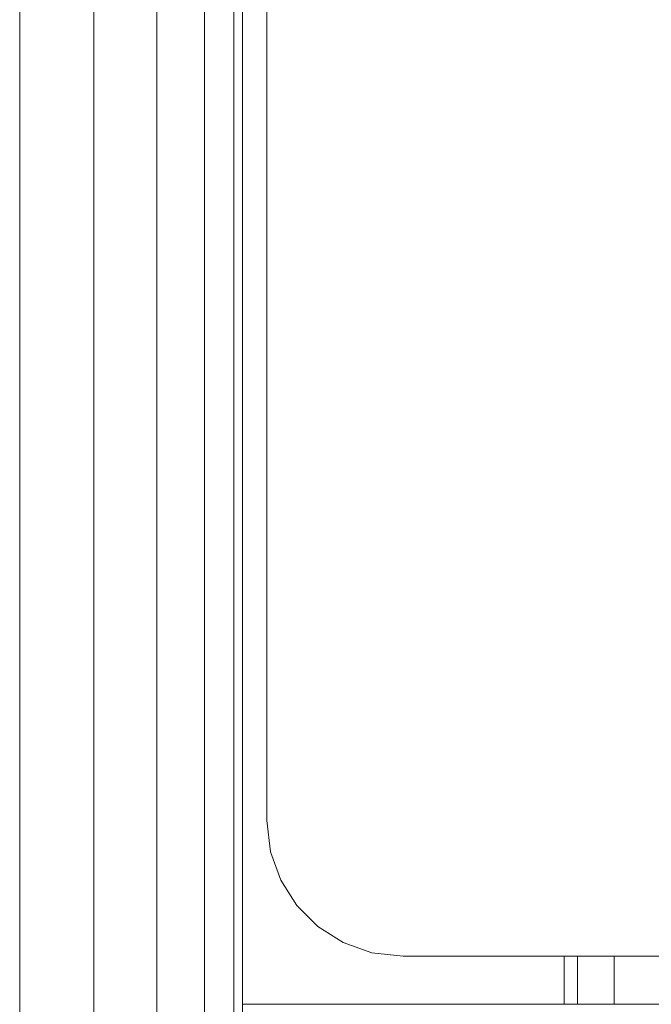
# Model space of a CAD drawing. Units: inches. Extents: x 9 to 14457, y 6 to 10223.
# Drawn here: x 10999 to 11079, y 6717 to 6842 of the extents above; entities that cross this region are included whole.
import ezdxf

# ---------------------------------------------------------------- set-up
doc = ezdxf.new("R2010")
doc.units = ezdxf.units.IN
doc.header["$MEASUREMENT"] = 0
doc.layers.add('平台柱子', color=7, linetype='Continuous', lineweight=9)

# ---------------------------------------------------------------- blocks, each defined once
blk = doc.blocks.new('9021_DWG-663792-South')
at = {"lineweight": 9}
for p, q in [((34481.88, 1636.53), (34481.88, 839.96)), ((34481.88, 839.96), (34482.34, 836.01)), ((34481.88, 839.96), (34482.34, 836.01)), ((34481.88, 839.96), (34482.34, 836.01)), ((34482.34, 836.01), (34483.64, 832.39)), ((34482.34, 836.01), (34483.64, 832.39)), ((34482.34, 836.01), (34483.64, 832.39)), ((34482.34, 836.01), (34483.64, 832.39)), ((34482.34, 836.01), (34483.64, 832.39)), ((34482.34, 836.01), (34483.64, 832.39)), ((34483.64, 832.39), (34485.69, 829.19)), ((34483.64, 832.39), (34485.69, 829.19)), ((34483.64, 832.39), (34485.69, 829.19)), ((34483.64, 832.39), (34485.69, 829.19)), ((34483.64, 832.39), (34485.69, 829.19)), ((34483.64, 832.39), (34485.69, 829.19)), ((34485.69, 829.19), (34488.37, 826.52)), ((34488.37, 826.52), (34491.58, 824.49)), ((34491.58, 824.49), (34495.22, 823.19)), ((34495.22, 823.19), (34499.18, 822.73)), ((34499.18, 822.73), (35167.41, 822.73)), ((34519.64, 816.63), (34519.64, 822.73)), ((34521.34, 816.63), (34521.34, 822.73)), ((34525.99, 816.64), (34525.99, 822.73)), ((35193.2, 816.71), (34478.8, 816.63))]:
    blk.add_line(p, q, dxfattribs=at)
at = {"layer": '平台柱子'}
for p, q in [((34450.48, 2783.3), (34450.48, 0.22)), ((34459.89, 2783.3), (34459.88, 0.22)), ((34467.9, 2783.3), (34467.9, 0.22)), ((34473.97, 2783.3), (34473.97, 0.22)), ((34477.69, 2783.3), (34477.69, 0.22)), ((34478.8, 2783.3), (34478.8, 0.22))]:
    blk.add_line(p, q, dxfattribs=at)

msp = doc.modelspace()

# ---------------------------------------------------------------- block references
at = {"lineweight": 9}
msp.add_blockref('9021_DWG-663792-South', (-23451.66, 5900.55), dxfattribs=at)

doc.saveas('drawing.dxf')
